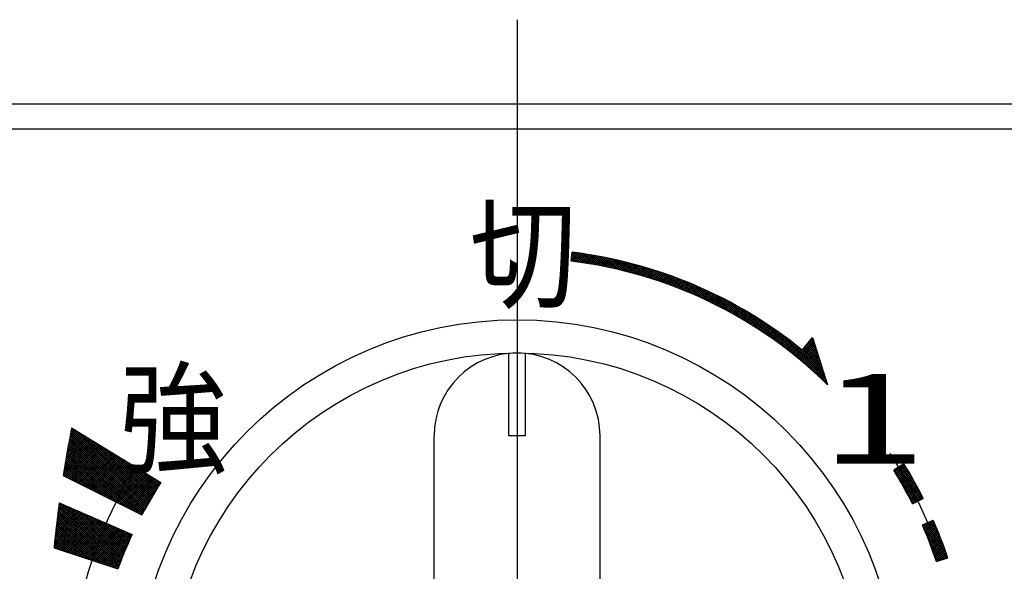
# Model space of a CAD drawing. Extents: x 3483 to 3878, y 1563 to 1835.
# Drawn here: x 3551 to 3563, y 1582 to 1588 of the extents above; entities that cross this region are included whole.
import ezdxf

# ---------------------------------------------------------------- set-up
doc = ezdxf.new("R2010")
doc.units = 0
doc.header["$LTSCALE"] = 6.583333
doc.header["$MEASUREMENT"] = 0
doc.linetypes.add('CENTER', pattern=[2, 1.25, -0.25, 0.25, -0.25])
doc.layers.add('001', color=7, linetype='CONTINUOUS')
doc.styles.get("Standard").update_dxf_attribs({"font": 'TXT', "bigfont": 'BIGFONT'})

msp = doc.modelspace()

# ---------------------------------------------------------------- linework, layer by layer
at = {"layer": '001', "color": 0, "linetype": 'CENTER'}
msp.add_line((3557.137128, 1588.239632), (3557.137128, 1571.463257), dxfattribs=at)
msp.add_line((3557.137128, 1588.239632), (3557.137128, 1571.463257), dxfattribs=at)
msp.add_line((3557.137128, 1588.239632), (3557.137128, 1571.463257), dxfattribs=at)
at = {"layer": '001', "color": 0}
for p, q in [((3543.837128, 1587.224661), (3587.237128, 1587.224661)), ((3543.837128, 1586.924661), (3587.237128, 1586.924661)), ((3557.788641, 1585.330813), (3557.801803, 1585.438008)), ((3557.788641, 1585.330813), (3557.801803, 1585.438008)), ((3557.791313, 1585.352574), (3557.868183, 1585.429444)), ((3557.791313, 1585.352574), (3557.868183, 1585.429444)), ((3557.794309, 1585.330114), (3557.890564, 1585.426369)), ((3557.794309, 1585.330114), (3557.890564, 1585.426369)), ((3557.794876, 1585.381593), (3557.845718, 1585.432435)), ((3557.794876, 1585.381593), (3557.845718, 1585.432435)), ((3557.890582, 1585.3173), (3557.798311, 1585.409571)), ((3557.890582, 1585.3173), (3557.798311, 1585.409571)), ((3557.798439, 1585.410612), (3557.823169, 1585.435342)), ((3557.798439, 1585.410612), (3557.823169, 1585.435342)), ((3557.920363, 1585.312975), (3557.801095, 1585.432243)), ((3557.920363, 1585.312975), (3557.801095, 1585.432243)), ((3557.816915, 1585.327265), (3557.912863, 1585.423212)), ((3557.816915, 1585.327265), (3557.912863, 1585.423212)), ((3557.950347, 1585.308447), (3557.823493, 1585.435301)), ((3557.950347, 1585.308447), (3557.823493, 1585.435301)), ((3557.839435, 1585.324329), (3557.935079, 1585.419973)), ((3557.839435, 1585.324329), (3557.935079, 1585.419973)), ((3557.980538, 1585.303712), (3557.852739, 1585.43151)), ((3557.980538, 1585.303712), (3557.852739, 1585.43151)), ((3557.86187, 1585.321308), (3557.957215, 1585.416653)), ((3557.86187, 1585.321308), (3557.957215, 1585.416653)), ((3558.010941, 1585.298765), (3557.882172, 1585.427533)), ((3558.010941, 1585.298765), (3557.882172, 1585.427533)), ((3557.88422, 1585.318202), (3557.97927, 1585.413252)), ((3557.88422, 1585.318202), (3557.97927, 1585.413252)), ((3557.906485, 1585.315011), (3558.001246, 1585.409772)), ((3557.906485, 1585.315011), (3558.001246, 1585.409772)), ((3558.041561, 1585.2936), (3557.911796, 1585.423365)), ((3558.041561, 1585.2936), (3557.911796, 1585.423365)), ((3557.928668, 1585.311738), (3558.023142, 1585.406213)), ((3557.928668, 1585.311738), (3558.023142, 1585.406213)), ((3558.072404, 1585.288213), (3557.941615, 1585.419003)), ((3558.072404, 1585.288213), (3557.941615, 1585.419003)), ((3557.950768, 1585.308382), (3558.04496, 1585.402575)), ((3557.950768, 1585.308382), (3558.04496, 1585.402575)), ((3558.103476, 1585.282597), (3557.971633, 1585.41444)), ((3558.103476, 1585.282597), (3557.971633, 1585.41444)), ((3558.134782, 1585.276747), (3558.001855, 1585.409674)), ((3558.134782, 1585.276747), (3558.001855, 1585.409674)), ((3558.166328, 1585.270656), (3558.032285, 1585.404699)), ((3558.166328, 1585.270656), (3558.032285, 1585.404699)), ((3557.80241, 1585.329104), (3557.78996, 1585.341554)), ((3557.80241, 1585.329104), (3557.78996, 1585.341554)), ((3557.83161, 1585.32536), (3557.792744, 1585.364227)), ((3557.83161, 1585.32536), (3557.792744, 1585.364227)), ((3557.860999, 1585.321427), (3557.795528, 1585.386899)), ((3557.860999, 1585.321427), (3557.795528, 1585.386899)), ((3557.972786, 1585.304945), (3558.066701, 1585.39886)), ((3557.972786, 1585.304945), (3558.066701, 1585.39886)), ((3557.994723, 1585.301426), (3558.088365, 1585.395068)), ((3557.994723, 1585.301426), (3558.088365, 1585.395068)), ((3558.01658, 1585.297827), (3558.109952, 1585.391199)), ((3558.01658, 1585.297827), (3558.109952, 1585.391199)), ((3558.038358, 1585.294149), (3558.131464, 1585.387255)), ((3558.038358, 1585.294149), (3558.131464, 1585.387255)), ((3558.060057, 1585.290392), (3558.152901, 1585.383236)), ((3558.060057, 1585.290392), (3558.152901, 1585.383236)), ((3558.198122, 1585.264318), (3558.06293, 1585.399511)), ((3558.198122, 1585.264318), (3558.06293, 1585.399511)), ((3558.081677, 1585.286557), (3558.174263, 1585.379142)), ((3558.081677, 1585.286557), (3558.174263, 1585.379142)), ((3558.230169, 1585.257727), (3558.093793, 1585.394103)), ((3558.230169, 1585.257727), (3558.093793, 1585.394103)), ((3558.10322, 1585.282644), (3558.195551, 1585.374975)), ((3558.10322, 1585.282644), (3558.195551, 1585.374975)), ((3558.124687, 1585.278654), (3558.216766, 1585.370734)), ((3558.124687, 1585.278654), (3558.216766, 1585.370734)), ((3558.262478, 1585.250874), (3558.124881, 1585.388472)), ((3558.262478, 1585.250874), (3558.124881, 1585.388472)), ((3558.146077, 1585.274589), (3558.237909, 1585.366421)), ((3558.146077, 1585.274589), (3558.237909, 1585.366421)), ((3558.295055, 1585.243753), (3558.156198, 1585.38261)), ((3558.295055, 1585.243753), (3558.156198, 1585.38261)), ((3558.167391, 1585.270448), (3558.25898, 1585.362036)), ((3558.167391, 1585.270448), (3558.25898, 1585.362036)), ((3558.327908, 1585.236356), (3558.187752, 1585.376512)), ((3558.327908, 1585.236356), (3558.187752, 1585.376512)), ((3558.188631, 1585.266231), (3558.279978, 1585.357579)), ((3558.188631, 1585.266231), (3558.279978, 1585.357579)), ((3558.209797, 1585.261941), (3558.300906, 1585.353051)), ((3558.209797, 1585.261941), (3558.300906, 1585.353051)), ((3558.361047, 1585.228673), (3558.219548, 1585.370172)), ((3558.361047, 1585.228673), (3558.219548, 1585.370172)), ((3558.230888, 1585.257577), (3558.321764, 1585.348453)), ((3558.230888, 1585.257577), (3558.321764, 1585.348453)), ((3558.394479, 1585.220697), (3558.251593, 1585.363583)), ((3558.394479, 1585.220697), (3558.251593, 1585.363583)), ((3558.251907, 1585.253139), (3558.342552, 1585.343784)), ((3558.251907, 1585.253139), (3558.342552, 1585.343784)), ((3558.272853, 1585.24863), (3558.36327, 1585.339047)), ((3558.272853, 1585.24863), (3558.36327, 1585.339047)), ((3558.428214, 1585.212417), (3558.283893, 1585.356738)), ((3558.428214, 1585.212417), (3558.283893, 1585.356738)), ((3558.293727, 1585.244048), (3558.383919, 1585.33424)), ((3558.293727, 1585.244048), (3558.383919, 1585.33424)), ((3558.314529, 1585.239394), (3558.4045, 1585.329365)), ((3558.314529, 1585.239394), (3558.4045, 1585.329365)), ((3558.462262, 1585.203825), (3558.316456, 1585.349631)), ((3558.462262, 1585.203825), (3558.316456, 1585.349631)), ((3558.335261, 1585.23467), (3558.425013, 1585.324422)), ((3558.335261, 1585.23467), (3558.425013, 1585.324422)), ((3558.496634, 1585.194909), (3558.34929, 1585.342253)), ((3558.496634, 1585.194909), (3558.34929, 1585.342253)), ((3558.355922, 1585.229876), (3558.445459, 1585.319412)), ((3558.355922, 1585.229876), (3558.445459, 1585.319412)), ((3558.376514, 1585.225011), (3558.465837, 1585.314335)), ((3558.376514, 1585.225011), (3558.465837, 1585.314335)), ((3558.531341, 1585.185658), (3558.382403, 1585.334596)), ((3558.531341, 1585.185658), (3558.382403, 1585.334596)), ((3558.397036, 1585.220077), (3558.486149, 1585.309191)), ((3558.397036, 1585.220077), (3558.486149, 1585.309191)), ((3558.566394, 1585.17606), (3558.415803, 1585.326652)), ((3558.566394, 1585.17606), (3558.415803, 1585.326652)), ((3558.417489, 1585.215075), (3558.506396, 1585.303982)), ((3558.417489, 1585.215075), (3558.506396, 1585.303982)), ((3558.437874, 1585.210004), (3558.526576, 1585.298706)), ((3558.437874, 1585.210004), (3558.526576, 1585.298706)), ((3558.601807, 1585.166104), (3558.449498, 1585.318412)), ((3558.601807, 1585.166104), (3558.449498, 1585.318412)), ((3558.458191, 1585.204865), (3558.546691, 1585.293366)), ((3558.458191, 1585.204865), (3558.546691, 1585.293366)), ((3558.47844, 1585.199659), (3558.566742, 1585.287961)), ((3558.47844, 1585.199659), (3558.566742, 1585.287961)), ((3558.637592, 1585.155775), (3558.483499, 1585.309867)), ((3558.637592, 1585.155775), (3558.483499, 1585.309867)), ((3558.673764, 1585.145058), (3558.517816, 1585.301006)), ((3558.673764, 1585.145058), (3558.517816, 1585.301006)), ((3558.710339, 1585.133939), (3558.552459, 1585.291819)), ((3558.710339, 1585.133939), (3558.552459, 1585.291819)), ((3558.498623, 1585.194385), (3558.586728, 1585.282491)), ((3558.498623, 1585.194385), (3558.586728, 1585.282491)), ((3558.518739, 1585.189046), (3558.606651, 1585.276958)), ((3558.518739, 1585.189046), (3558.606651, 1585.276958)), ((3558.538789, 1585.18364), (3558.62651, 1585.271361)), ((3558.538789, 1585.18364), (3558.62651, 1585.271361)), ((3558.558774, 1585.178169), (3558.646306, 1585.265701)), ((3558.558774, 1585.178169), (3558.646306, 1585.265701)), ((3558.578693, 1585.172632), (3558.666039, 1585.259978)), ((3558.578693, 1585.172632), (3558.666039, 1585.259978)), ((3558.747332, 1585.122402), (3558.587439, 1585.282295)), ((3558.747332, 1585.122402), (3558.587439, 1585.282295)), ((3558.598548, 1585.167031), (3558.68571, 1585.254194)), ((3558.598548, 1585.167031), (3558.68571, 1585.254194)), ((3558.618338, 1585.161366), (3558.705319, 1585.248347)), ((3558.618338, 1585.161366), (3558.705319, 1585.248347)), ((3558.784763, 1585.110427), (3558.622768, 1585.272422)), ((3558.784763, 1585.110427), (3558.622768, 1585.272422)), ((3558.638065, 1585.155636), (3558.724867, 1585.242439)), ((3558.638065, 1585.155636), (3558.724867, 1585.242439)), ((3558.657728, 1585.149843), (3558.744353, 1585.236469)), ((3558.657728, 1585.149843), (3558.744353, 1585.236469)), ((3558.822649, 1585.097997), (3558.65846, 1585.262186)), ((3558.822649, 1585.097997), (3558.65846, 1585.262186)), ((3558.677328, 1585.143987), (3558.763779, 1585.230439)), ((3558.677328, 1585.143987), (3558.763779, 1585.230439)), ((3558.861011, 1585.08509), (3558.694527, 1585.251575)), ((3558.861011, 1585.08509), (3558.694527, 1585.251575)), ((3558.696865, 1585.138069), (3558.783144, 1585.224348)), ((3558.696865, 1585.138069), (3558.783144, 1585.224348)), ((3558.71634, 1585.132088), (3558.802449, 1585.218198)), ((3558.71634, 1585.132088), (3558.802449, 1585.218198)), ((3558.899872, 1585.071685), (3558.730984, 1585.240573)), ((3558.899872, 1585.071685), (3558.730984, 1585.240573)), ((3558.735752, 1585.126045), (3558.821695, 1585.211987)), ((3558.735752, 1585.126045), (3558.821695, 1585.211987)), ((3558.755104, 1585.11994), (3558.840881, 1585.205717)), ((3558.755104, 1585.11994), (3558.840881, 1585.205717)), ((3558.939257, 1585.057756), (3558.767847, 1585.229166)), ((3558.939257, 1585.057756), (3558.767847, 1585.229166)), ((3558.774394, 1585.113775), (3558.860008, 1585.199388)), ((3558.774394, 1585.113775), (3558.860008, 1585.199388)), ((3558.793623, 1585.107548), (3558.879076, 1585.193001)), ((3558.793623, 1585.107548), (3558.879076, 1585.193001)), ((3558.97919, 1585.043279), (3558.805132, 1585.217337)), ((3558.97919, 1585.043279), (3558.805132, 1585.217337)), ((3558.812792, 1585.101261), (3558.898086, 1585.186555)), ((3558.812792, 1585.101261), (3558.898086, 1585.186555)), ((3558.831901, 1585.094914), (3558.917037, 1585.180051)), ((3558.831901, 1585.094914), (3558.917037, 1585.180051)), ((3559.019702, 1585.028223), (3558.842858, 1585.205067)), ((3559.019702, 1585.028223), (3558.842858, 1585.205067)), ((3558.850949, 1585.088507), (3558.935931, 1585.173489)), ((3558.850949, 1585.088507), (3558.935931, 1585.173489)), ((3558.869939, 1585.08204), (3558.954768, 1585.166869)), ((3558.869939, 1585.08204), (3558.954768, 1585.166869)), ((3559.060823, 1585.012558), (3558.881044, 1585.192337)), ((3559.060823, 1585.012558), (3558.881044, 1585.192337)), ((3559.102588, 1584.996249), (3558.919709, 1585.179127)), ((3559.102588, 1584.996249), (3558.919709, 1585.179127)), ((3559.145035, 1584.979258), (3558.958878, 1585.165414)), ((3559.145035, 1584.979258), (3558.958878, 1585.165414)), ((3558.888869, 1585.075515), (3558.973547, 1585.160193)), ((3558.888869, 1585.075515), (3558.973547, 1585.160193)), ((3558.90774, 1585.06893), (3558.992269, 1585.153459)), ((3558.90774, 1585.06893), (3558.992269, 1585.153459)), ((3558.926553, 1585.062287), (3559.010935, 1585.146669)), ((3558.926553, 1585.062287), (3559.010935, 1585.146669)), ((3558.945308, 1585.055586), (3559.029544, 1585.139823)), ((3558.945308, 1585.055586), (3559.029544, 1585.139823)), ((3558.964004, 1585.048827), (3559.048098, 1585.13292)), ((3558.964004, 1585.048827), (3559.048098, 1585.13292)), ((3558.982643, 1585.04201), (3559.066596, 1585.125962)), ((3558.982643, 1585.04201), (3559.066596, 1585.125962)), ((3559.188206, 1584.961542), (3558.998574, 1585.151174)), ((3559.188206, 1584.961542), (3558.998574, 1585.151174)), ((3559.001225, 1585.035136), (3559.085038, 1585.118949)), ((3559.001225, 1585.035136), (3559.085038, 1585.118949)), ((3559.01975, 1585.028205), (3559.103425, 1585.11188)), ((3559.01975, 1585.028205), (3559.103425, 1585.11188)), ((3559.038218, 1585.021217), (3559.121757, 1585.104756)), ((3559.038218, 1585.021217), (3559.121757, 1585.104756)), ((3559.232148, 1584.943056), (3559.038824, 1585.13638)), ((3559.232148, 1584.943056), (3559.038824, 1585.13638)), ((3559.05663, 1585.014173), (3559.140035, 1585.097578)), ((3559.05663, 1585.014173), (3559.140035, 1585.097578)), ((3559.074985, 1585.007073), (3559.158258, 1585.090345)), ((3559.074985, 1585.007073), (3559.158258, 1585.090345)), ((3559.276914, 1584.923746), (3559.079657, 1585.121003)), ((3559.276914, 1584.923746), (3559.079657, 1585.121003)), ((3559.093285, 1584.999917), (3559.176427, 1585.083058)), ((3559.093285, 1584.999917), (3559.176427, 1585.083058)), ((3559.111529, 1584.992705), (3559.194542, 1585.075717)), ((3559.111529, 1584.992705), (3559.194542, 1585.075717)), ((3559.322562, 1584.903554), (3559.121105, 1585.105011)), ((3559.322562, 1584.903554), (3559.121105, 1585.105011)), ((3559.129718, 1584.985438), (3559.212603, 1585.068323)), ((3559.129718, 1584.985438), (3559.212603, 1585.068323)), ((3559.147851, 1584.978115), (3559.230611, 1585.060875)), ((3559.147851, 1584.978115), (3559.230611, 1585.060875)), ((3559.369158, 1584.882413), (3559.163203, 1585.088369)), ((3559.369158, 1584.882413), (3559.163203, 1585.088369)), ((3559.16593, 1584.970738), (3559.248565, 1585.053374)), ((3559.16593, 1584.970738), (3559.248565, 1585.053374)), ((3559.416778, 1584.860249), (3559.205988, 1585.07104)), ((3559.416778, 1584.860249), (3559.205988, 1585.07104)), ((3559.465509, 1584.836974), (3559.249504, 1585.052979)), ((3559.465509, 1584.836974), (3559.249504, 1585.052979)), ((3559.183954, 1584.963307), (3559.266467, 1585.045819)), ((3559.183954, 1584.963307), (3559.266467, 1585.045819)), ((3559.201924, 1584.955821), (3559.284316, 1585.038213)), ((3559.201924, 1584.955821), (3559.284316, 1585.038213)), ((3559.21984, 1584.94828), (3559.302113, 1585.030553)), ((3559.21984, 1584.94828), (3559.302113, 1585.030553)), ((3559.237702, 1584.940687), (3559.319857, 1585.022842)), ((3559.237702, 1584.940687), (3559.319857, 1585.022842)), ((3559.25551, 1584.933039), (3559.337549, 1585.015078)), ((3559.25551, 1584.933039), (3559.337549, 1585.015078)), ((3559.273265, 1584.925338), (3559.35519, 1585.007263)), ((3559.273265, 1584.925338), (3559.35519, 1585.007263)), ((3559.290967, 1584.917584), (3559.372778, 1584.999396)), ((3559.290967, 1584.917584), (3559.372778, 1584.999396)), ((3559.515449, 1584.81249), (3559.293798, 1585.034141)), ((3559.515449, 1584.81249), (3559.293798, 1585.034141)), ((3559.308616, 1584.909777), (3559.390316, 1584.991477)), ((3559.308616, 1584.909777), (3559.390316, 1584.991477)), ((3559.326212, 1584.901917), (3559.407802, 1584.983507)), ((3559.326212, 1584.901917), (3559.407802, 1584.983507)), ((3559.566715, 1584.78668), (3559.338923, 1585.014472)), ((3559.566715, 1584.78668), (3559.338923, 1585.014472)), ((3559.343756, 1584.894005), (3559.425237, 1584.975487)), ((3559.343756, 1584.894005), (3559.425237, 1584.975487)), ((3559.361247, 1584.886041), (3559.442621, 1584.967415)), ((3559.361247, 1584.886041), (3559.442621, 1584.967415)), ((3559.378686, 1584.878024), (3559.459955, 1584.959293)), ((3559.378686, 1584.878024), (3559.459955, 1584.959293)), ((3559.619443, 1584.759408), (3559.384937, 1584.993914)), ((3559.619443, 1584.759408), (3559.384937, 1584.993914)), ((3559.396074, 1584.869956), (3559.477238, 1584.95112)), ((3559.396074, 1584.869956), (3559.477238, 1584.95112)), ((3559.41341, 1584.861836), (3559.494471, 1584.942897)), ((3559.41341, 1584.861836), (3559.494471, 1584.942897)), ((3559.430694, 1584.853664), (3559.511654, 1584.934625)), ((3559.430694, 1584.853664), (3559.511654, 1584.934625)), ((3559.673793, 1584.730513), (3559.431909, 1584.972398)), ((3559.673793, 1584.730513), (3559.431909, 1584.972398)), ((3559.729962, 1584.6998), (3559.479914, 1584.949848)), ((3559.729962, 1584.6998), (3559.479914, 1584.949848)), ((3559.447927, 1584.845442), (3559.528787, 1584.926302)), ((3559.447927, 1584.845442), (3559.528787, 1584.926302)), ((3559.465109, 1584.837168), (3559.545871, 1584.917929)), ((3559.465109, 1584.837168), (3559.545871, 1584.917929)), ((3559.48224, 1584.828843), (3559.562905, 1584.909507)), ((3559.48224, 1584.828843), (3559.562905, 1584.909507)), ((3559.499321, 1584.820468), (3559.579889, 1584.901036)), ((3559.499321, 1584.820468), (3559.579889, 1584.901036)), ((3559.516351, 1584.812042), (3559.596825, 1584.892516)), ((3559.516351, 1584.812042), (3559.596825, 1584.892516)), ((3559.788187, 1584.667032), (3559.52904, 1584.926179)), ((3559.788187, 1584.667032), (3559.52904, 1584.926179)), ((3559.53333, 1584.803566), (3559.613711, 1584.883946)), ((3559.53333, 1584.803566), (3559.613711, 1584.883946)), ((3559.55026, 1584.79504), (3559.630549, 1584.875328)), ((3559.55026, 1584.79504), (3559.630549, 1584.875328)), ((3559.56714, 1584.786463), (3559.647338, 1584.866661)), ((3559.56714, 1584.786463), (3559.647338, 1584.866661)), ((3559.848764, 1584.631911), (3559.579386, 1584.901288)), ((3559.848764, 1584.631911), (3559.579386, 1584.901288)), ((3559.583969, 1584.777837), (3559.664078, 1584.857946)), ((3559.583969, 1584.777837), (3559.664078, 1584.857946)), ((3559.60075, 1584.769162), (3559.68077, 1584.849182)), ((3559.60075, 1584.769162), (3559.68077, 1584.849182)), ((3559.61748, 1584.760436), (3559.697414, 1584.84037)), ((3559.61748, 1584.760436), (3559.697414, 1584.84037)), ((3559.912068, 1584.594062), (3559.63107, 1584.87506)), ((3559.912068, 1584.594062), (3559.63107, 1584.87506)), ((3559.634162, 1584.751662), (3559.71401, 1584.83151)), ((3559.634162, 1584.751662), (3559.71401, 1584.83151)), ((3559.650794, 1584.742839), (3559.730558, 1584.822602)), ((3559.650794, 1584.742839), (3559.730558, 1584.822602)), ((3559.667378, 1584.733966), (3559.747058, 1584.813647)), ((3559.667378, 1584.733966), (3559.747058, 1584.813647)), ((3559.978592, 1584.552994), (3559.684229, 1584.847356)), ((3559.978592, 1584.552994), (3559.684229, 1584.847356)), ((3560.048995, 1584.508047), (3559.739027, 1584.818014)), ((3560.048995, 1584.508047), (3559.739027, 1584.818014)), ((3559.683912, 1584.725045), (3559.763511, 1584.804643)), ((3559.683912, 1584.725045), (3559.763511, 1584.804643)), ((3559.700398, 1584.716075), (3559.779916, 1584.795593)), ((3559.700398, 1584.716075), (3559.779916, 1584.795593)), ((3559.716835, 1584.707056), (3559.796274, 1584.786495)), ((3559.716835, 1584.707056), (3559.796274, 1584.786495)), ((3559.733224, 1584.69799), (3559.812584, 1584.77735)), ((3559.733224, 1584.69799), (3559.812584, 1584.77735)), ((3559.749565, 1584.688875), (3559.828848, 1584.768158)), ((3559.749565, 1584.688875), (3559.828848, 1584.768158)), ((3559.765858, 1584.679712), (3559.845065, 1584.758919)), ((3559.765858, 1584.679712), (3559.845065, 1584.758919)), ((3559.782103, 1584.670501), (3559.861235, 1584.749633)), ((3559.782103, 1584.670501), (3559.861235, 1584.749633)), ((3560.124206, 1584.458292), (3559.79566, 1584.786837)), ((3560.124206, 1584.458292), (3559.79566, 1584.786837)), ((3559.7983, 1584.661242), (3559.877358, 1584.7403)), ((3559.7983, 1584.661242), (3559.877358, 1584.7403)), ((3559.814449, 1584.651935), (3559.893435, 1584.730921)), ((3559.814449, 1584.651935), (3559.893435, 1584.730921)), ((3559.830551, 1584.642581), (3559.909466, 1584.721496)), ((3559.830551, 1584.642581), (3559.909466, 1584.721496)), ((3559.846606, 1584.63318), (3559.92545, 1584.712024)), ((3559.846606, 1584.63318), (3559.92545, 1584.712024)), ((3560.205598, 1584.402355), (3559.854369, 1584.753585)), ((3560.205598, 1584.402355), (3559.854369, 1584.753585)), ((3559.862613, 1584.623731), (3559.941388, 1584.702507)), ((3559.862613, 1584.623731), (3559.941388, 1584.702507)), ((3559.878573, 1584.614236), (3559.95728, 1584.692943)), ((3559.878573, 1584.614236), (3559.95728, 1584.692943)), ((3560.295374, 1584.338036), (3559.915451, 1584.717958)), ((3560.295374, 1584.338036), (3559.915451, 1584.717958)), ((3559.894486, 1584.604693), (3559.973127, 1584.683333)), ((3559.894486, 1584.604693), (3559.973127, 1584.683333)), ((3559.910352, 1584.595103), (3559.988927, 1584.673678)), ((3559.910352, 1584.595103), (3559.988927, 1584.673678)), ((3559.926172, 1584.585467), (3560.004682, 1584.663977)), ((3559.926172, 1584.585467), (3560.004682, 1584.663977)), ((3559.941945, 1584.575784), (3560.020391, 1584.65423)), ((3559.941945, 1584.575784), (3560.020391, 1584.65423)), ((3559.957671, 1584.566054), (3560.036055, 1584.644438)), ((3559.957671, 1584.566054), (3560.036055, 1584.644438)), ((3559.973351, 1584.556278), (3560.051673, 1584.634601)), ((3559.973351, 1584.556278), (3560.051673, 1584.634601)), ((3560.397485, 1584.26138), (3559.979288, 1584.679577)), ((3560.397485, 1584.26138), (3559.979288, 1584.679577)), ((3559.988984, 1584.546456), (3560.067246, 1584.624718)), ((3559.988984, 1584.546456), (3560.067246, 1584.624718)), ((3560.004572, 1584.536588), (3560.082774, 1584.61479)), ((3560.004572, 1584.536588), (3560.082774, 1584.61479)), ((3560.020113, 1584.526673), (3560.098257, 1584.604817)), ((3560.020113, 1584.526673), (3560.098257, 1584.604817)), ((3560.035608, 1584.516713), (3560.113695, 1584.594799)), ((3560.035608, 1584.516713), (3560.113695, 1584.594799)), ((3560.520589, 1584.163732), (3560.046375, 1584.637946)), ((3560.520589, 1584.163732), (3560.046375, 1584.637946)), ((3560.051058, 1584.506706), (3560.129088, 1584.584737)), ((3560.051058, 1584.506706), (3560.129088, 1584.584737)), ((3560.066462, 1584.496654), (3560.144437, 1584.574629)), ((3560.066462, 1584.496654), (3560.144437, 1584.574629)), ((3560.694724, 1584.015053), (3560.117379, 1584.592398)), ((3560.694724, 1584.015053), (3560.117379, 1584.592398)), ((3560.08182, 1584.486556), (3560.159741, 1584.564477)), ((3560.08182, 1584.486556), (3560.159741, 1584.564477)), ((3560.097132, 1584.476413), (3560.175, 1584.55428)), ((3560.097132, 1584.476413), (3560.175, 1584.55428)), ((3560.112399, 1584.466224), (3560.190214, 1584.544039)), ((3560.112399, 1584.466224), (3560.190214, 1584.544039)), ((3560.12762, 1584.455989), (3560.205385, 1584.533754)), ((3560.12762, 1584.455989), (3560.205385, 1584.533754)), ((3560.142797, 1584.44571), (3560.220511, 1584.523424)), ((3560.142797, 1584.44571), (3560.220511, 1584.523424)), ((3560.157928, 1584.435385), (3560.235592, 1584.51305)), ((3560.157928, 1584.435385), (3560.235592, 1584.51305)), ((3560.173014, 1584.425015), (3560.25063, 1584.502632)), ((3560.173014, 1584.425015), (3560.25063, 1584.502632)), ((3560.188054, 1584.4146), (3560.265624, 1584.492169)), ((3560.188054, 1584.4146), (3560.265624, 1584.492169)), ((3560.873138, 1583.862095), (3560.193236, 1584.541996)), ((3560.873138, 1583.862095), (3560.193236, 1584.541996)), ((3560.20305, 1584.40414), (3560.280573, 1584.481663)), ((3560.20305, 1584.40414), (3560.280573, 1584.481663)), ((3560.218001, 1584.393635), (3560.295479, 1584.471113)), ((3560.218001, 1584.393635), (3560.295479, 1584.471113)), ((3560.232908, 1584.383086), (3560.310341, 1584.460519)), ((3560.232908, 1584.383086), (3560.310341, 1584.460519)), ((3560.861211, 1583.899477), (3560.275337, 1584.485352)), ((3560.861211, 1583.899477), (3560.275337, 1584.485352)), ((3560.247769, 1584.372491), (3560.325159, 1584.449881)), ((3560.247769, 1584.372491), (3560.325159, 1584.449881)), ((3560.262586, 1584.361852), (3560.339933, 1584.4392)), ((3560.262586, 1584.361852), (3560.339933, 1584.4392)), ((3560.277358, 1584.351169), (3560.354664, 1584.428475)), ((3560.277358, 1584.351169), (3560.354664, 1584.428475)), ((3560.292086, 1584.340441), (3560.369352, 1584.417706)), ((3560.292086, 1584.340441), (3560.369352, 1584.417706)), ((3560.30677, 1584.329668), (3560.383995, 1584.406894)), ((3560.30677, 1584.329668), (3560.383995, 1584.406894)), ((3560.321409, 1584.318852), (3560.398596, 1584.396039)), ((3560.321409, 1584.318852), (3560.398596, 1584.396039)), ((3560.336003, 1584.307991), (3560.413153, 1584.38514)), ((3560.336003, 1584.307991), (3560.413153, 1584.38514)), ((3560.350554, 1584.297085), (3560.427667, 1584.374198)), ((3560.350554, 1584.297085), (3560.427667, 1584.374198)), ((3560.36506, 1584.286136), (3560.442137, 1584.363213)), ((3560.36506, 1584.286136), (3560.442137, 1584.363213)), ((3560.849285, 1583.936859), (3560.365902, 1584.420242)), ((3560.849285, 1583.936859), (3560.365902, 1584.420242)), ((3560.379523, 1584.275142), (3560.456565, 1584.352184)), ((3560.379523, 1584.275142), (3560.456565, 1584.352184)), ((3560.393941, 1584.264105), (3560.470949, 1584.341113)), ((3560.393941, 1584.264105), (3560.470949, 1584.341113)), ((3560.837358, 1583.974242), (3560.468926, 1584.342674)), ((3560.837358, 1583.974242), (3560.468926, 1584.342674)), ((3560.50771, 1584.174227), (3560.709254, 1584.375771)), ((3560.50771, 1584.174227), (3560.709254, 1584.375771)), ((3560.521734, 1584.162795), (3560.715411, 1584.356472)), ((3560.521734, 1584.162795), (3560.715411, 1584.356472)), ((3560.535715, 1584.151321), (3560.721568, 1584.337174)), ((3560.535715, 1584.151321), (3560.721568, 1584.337174)), ((3560.57347, 1584.25995), (3560.698621, 1584.409099)), ((3560.57347, 1584.25995), (3560.698621, 1584.409099)), ((3560.602117, 1584.29409), (3560.703097, 1584.39507)), ((3560.602117, 1584.29409), (3560.703097, 1584.39507)), ((3560.753873, 1584.235918), (3560.644815, 1584.344976)), ((3560.753873, 1584.235918), (3560.644815, 1584.344976)), ((3560.741946, 1584.273301), (3560.65643, 1584.358817)), ((3560.741946, 1584.273301), (3560.65643, 1584.358817)), ((3560.73002, 1584.310683), (3560.668044, 1584.372659)), ((3560.73002, 1584.310683), (3560.668044, 1584.372659)), ((3560.718093, 1584.348065), (3560.679658, 1584.3865)), ((3560.718093, 1584.348065), (3560.679658, 1584.3865)), ((3560.706167, 1584.385448), (3560.691273, 1584.400342)), ((3560.706167, 1584.385448), (3560.691273, 1584.400342)), ((3560.698621, 1584.409099), (3560.879432, 1583.842367)), ((3560.698621, 1584.409099), (3560.879432, 1583.842367)), ((3557.037128, 1583.224661), (3557.037128, 1584.219649)), ((3557.237128, 1583.224661), (3557.237128, 1584.219649)), ((3560.408315, 1584.253023), (3560.48529, 1584.329998)), ((3560.408315, 1584.253023), (3560.48529, 1584.329998)), ((3560.422646, 1584.241898), (3560.499588, 1584.31884)), ((3560.422646, 1584.241898), (3560.499588, 1584.31884)), ((3560.436932, 1584.230729), (3560.513844, 1584.30764)), ((3560.436932, 1584.230729), (3560.513844, 1584.30764)), ((3560.451175, 1584.219516), (3560.528056, 1584.296396)), ((3560.451175, 1584.219516), (3560.528056, 1584.296396)), ((3560.465374, 1584.208259), (3560.542226, 1584.28511)), ((3560.465374, 1584.208259), (3560.542226, 1584.28511)), ((3560.47953, 1584.196959), (3560.556352, 1584.273781)), ((3560.47953, 1584.196959), (3560.556352, 1584.273781)), ((3560.493641, 1584.185614), (3560.570436, 1584.262409)), ((3560.493641, 1584.185614), (3560.570436, 1584.262409)), ((3560.549653, 1584.139803), (3560.727725, 1584.317875)), ((3560.549653, 1584.139803), (3560.727725, 1584.317875)), ((3560.563547, 1584.128241), (3560.733882, 1584.298576)), ((3560.563547, 1584.128241), (3560.733882, 1584.298576)), ((3560.825432, 1584.011624), (3560.575129, 1584.261927)), ((3560.825432, 1584.011624), (3560.575129, 1584.261927)), ((3560.577398, 1584.116636), (3560.740039, 1584.279277)), ((3560.577398, 1584.116636), (3560.740039, 1584.279277)), ((3560.813505, 1584.049007), (3560.586743, 1584.275768)), ((3560.813505, 1584.049007), (3560.586743, 1584.275768)), ((3560.591205, 1584.104988), (3560.746197, 1584.259979)), ((3560.591205, 1584.104988), (3560.746197, 1584.259979)), ((3560.801579, 1584.086389), (3560.598358, 1584.28961)), ((3560.801579, 1584.086389), (3560.598358, 1584.28961)), ((3560.60497, 1584.093296), (3560.752354, 1584.24068)), ((3560.60497, 1584.093296), (3560.752354, 1584.24068)), ((3560.789652, 1584.123771), (3560.609972, 1584.303451)), ((3560.789652, 1584.123771), (3560.609972, 1584.303451)), ((3560.618691, 1584.081561), (3560.758511, 1584.221381)), ((3560.618691, 1584.081561), (3560.758511, 1584.221381)), ((3560.777726, 1584.161154), (3560.621587, 1584.317293)), ((3560.777726, 1584.161154), (3560.621587, 1584.317293)), ((3560.765799, 1584.198536), (3560.633201, 1584.331134)), ((3560.765799, 1584.198536), (3560.633201, 1584.331134)), ((3560.632368, 1584.069783), (3560.764668, 1584.202082)), ((3560.632368, 1584.069783), (3560.764668, 1584.202082)), ((3560.646003, 1584.057962), (3560.770825, 1584.182784)), ((3560.646003, 1584.057962), (3560.770825, 1584.182784)), ((3560.659594, 1584.046097), (3560.776982, 1584.163485)), ((3560.659594, 1584.046097), (3560.776982, 1584.163485)), ((3560.673142, 1584.034189), (3560.783139, 1584.144186)), ((3560.673142, 1584.034189), (3560.783139, 1584.144186)), ((3560.686648, 1584.022239), (3560.789296, 1584.124887)), ((3560.686648, 1584.022239), (3560.789296, 1584.124887)), ((3560.70011, 1584.010245), (3560.795453, 1584.105589)), ((3560.70011, 1584.010245), (3560.795453, 1584.105589)), ((3560.713528, 1583.998208), (3560.80161, 1584.08629)), ((3560.713528, 1583.998208), (3560.80161, 1584.08629)), ((3560.726904, 1583.986128), (3560.807768, 1584.066991)), ((3560.726904, 1583.986128), (3560.807768, 1584.066991)), ((3560.740237, 1583.974005), (3560.813925, 1584.047692)), ((3560.740237, 1583.974005), (3560.813925, 1584.047692)), ((3560.753527, 1583.961839), (3560.820082, 1584.028394)), ((3560.753527, 1583.961839), (3560.820082, 1584.028394)), ((3560.766774, 1583.94963), (3560.826239, 1584.009095)), ((3560.766774, 1583.94963), (3560.826239, 1584.009095)), ((3560.779978, 1583.937378), (3560.832396, 1583.989796)), ((3560.779978, 1583.937378), (3560.832396, 1583.989796)), ((3560.793139, 1583.925084), (3560.838553, 1583.970497)), ((3560.793139, 1583.925084), (3560.838553, 1583.970497)), ((3560.806257, 1583.912746), (3560.84471, 1583.951199)), ((3560.806257, 1583.912746), (3560.84471, 1583.951199)), ((3560.819333, 1583.900365), (3560.850867, 1583.9319)), ((3560.819333, 1583.900365), (3560.850867, 1583.9319)), ((3560.832365, 1583.887942), (3560.857024, 1583.912601)), ((3560.832365, 1583.887942), (3560.857024, 1583.912601)), ((3560.845354, 1583.875475), (3560.863181, 1583.893302)), ((3560.845354, 1583.875475), (3560.863181, 1583.893302)), ((3560.858301, 1583.862966), (3560.869339, 1583.874004)), ((3560.858301, 1583.862966), (3560.869339, 1583.874004)), ((3560.871205, 1583.850414), (3560.875496, 1583.854705)), ((3560.871205, 1583.850414), (3560.875496, 1583.854705)), ((3551.735357, 1583.145016), (3551.858691, 1583.26835)), ((3551.741209, 1583.176325), (3551.842924, 1583.278039)), ((3551.74715, 1583.207721), (3551.827157, 1583.287728)), ((3551.753181, 1583.239207), (3551.81139, 1583.297417)), ((3551.759301, 1583.270784), (3551.795623, 1583.307106)), ((3552.665439, 1582.364934), (3551.759348, 1583.271025)), ((3552.674522, 1582.381307), (3551.763516, 1583.292313)), ((3551.765513, 1583.302452), (3551.779856, 1583.316795)), ((3552.683653, 1582.397632), (3551.767712, 1583.313573)), ((3551.769602, 1583.323096), (3552.843107, 1582.663409)), ((3552.692831, 1582.41391), (3551.806029, 1583.300712)), ((3551.671741, 1582.77593), (3552.047893, 1583.152082)), ((3551.676593, 1582.806238), (3552.032126, 1583.161771)), ((3551.681524, 1582.836625), (3552.016359, 1583.17146)), ((3551.686536, 1582.867092), (3552.000592, 1583.181149)), ((3551.691627, 1582.89764), (3551.984825, 1583.190838)), ((3551.696801, 1582.928269), (3551.969059, 1583.200527)), ((3551.702056, 1582.95898), (3551.953292, 1583.210216)), ((3551.707394, 1582.989775), (3551.937525, 1583.219905)), ((3551.712816, 1583.020652), (3551.921758, 1583.229594)), ((3551.718323, 1583.051615), (3551.905991, 1583.239283)), ((3551.723915, 1583.082662), (3551.890224, 1583.248972)), ((3551.729592, 1583.113796), (3551.874458, 1583.258661)), ((3552.620744, 1582.282349), (3551.738928, 1583.164166)), ((3552.629587, 1582.298963), (3551.742956, 1583.185594)), ((3552.638478, 1582.315528), (3551.747012, 1583.206994)), ((3552.647417, 1582.332045), (3551.751096, 1583.228366)), ((3552.656404, 1582.348513), (3551.755208, 1583.249709)), ((3552.702056, 1582.43014), (3551.872065, 1583.260131)), ((3552.711329, 1582.446323), (3551.938101, 1583.219551)), ((3552.720649, 1582.462459), (3552.004138, 1583.17897)), ((3556.137128, 1576.824661), (3556.137128, 1583.224661)), ((3557.237128, 1583.224661), (3557.037128, 1583.224661)), ((3558.137128, 1576.824661), (3558.137128, 1583.224661)), ((3551.668888, 1582.747621), (3552.06366, 1583.142393)), ((3551.685882, 1582.739159), (3552.079427, 1583.132704)), ((3551.702875, 1582.730697), (3552.095193, 1583.123015)), ((3552.333873, 1582.416486), (3551.715359, 1583.035)), ((3552.384578, 1582.391237), (3551.719216, 1583.056599)), ((3551.719869, 1582.722235), (3552.11096, 1583.113326)), ((3552.435282, 1582.365988), (3551.723101, 1583.078169)), ((3552.485987, 1582.340739), (3551.727015, 1583.099711)), ((3552.536692, 1582.31549), (3551.730957, 1583.121225)), ((3552.587397, 1582.290242), (3551.734929, 1583.14271)), ((3551.736863, 1582.713773), (3552.126727, 1583.103637)), ((3551.753856, 1582.705311), (3552.142494, 1583.093948)), ((3551.77085, 1582.696848), (3552.158261, 1583.084259)), ((3551.787844, 1582.688386), (3552.174028, 1583.07457)), ((3551.804837, 1582.679924), (3552.189795, 1583.064881)), ((3551.821831, 1582.671462), (3552.205561, 1583.055192)), ((3551.838825, 1582.663), (3552.221328, 1583.045503)), ((3551.855818, 1582.654538), (3552.237095, 1583.035814)), ((3552.730016, 1582.478548), (3552.070174, 1583.13839)), ((3552.73943, 1582.49459), (3552.13621, 1583.09781)), ((3552.748891, 1582.510585), (3552.202246, 1583.057229)), ((3552.080349, 1582.54273), (3551.696512, 1582.926568)), ((3552.131054, 1582.517481), (3551.700223, 1582.948313)), ((3552.181759, 1582.492233), (3551.703963, 1582.970028)), ((3552.232463, 1582.466984), (3551.707733, 1582.991714)), ((3552.283168, 1582.441735), (3551.711532, 1583.013371)), ((3551.872812, 1582.646075), (3552.252862, 1583.026125)), ((3551.889806, 1582.637613), (3552.268629, 1583.016436)), ((3551.906799, 1582.629151), (3552.284396, 1583.006747)), ((3551.923793, 1582.620689), (3552.300162, 1582.997058)), ((3551.940787, 1582.612227), (3552.315929, 1582.987369)), ((3551.95778, 1582.603765), (3552.331696, 1582.97768)), ((3551.974774, 1582.595302), (3552.347463, 1582.967991)), ((3551.991768, 1582.58684), (3552.36323, 1582.958302)), ((3552.008762, 1582.578378), (3552.378997, 1582.948613)), ((3552.025755, 1582.569916), (3552.394764, 1582.938924)), ((3552.042749, 1582.561454), (3552.41053, 1582.929235)), ((3552.059743, 1582.552992), (3552.426297, 1582.919546)), ((3552.758398, 1582.526534), (3552.268283, 1583.016649)), ((3552.767952, 1582.542436), (3552.334319, 1582.976069)), ((3552.777552, 1582.558291), (3552.400355, 1582.935488)), ((3551.776121, 1582.694224), (3551.674863, 1582.795481)), ((3551.826826, 1582.668975), (3551.678397, 1582.817403)), ((3551.87753, 1582.643726), (3551.681961, 1582.839295)), ((3551.928235, 1582.618477), (3551.685554, 1582.861158)), ((3551.97894, 1582.593228), (3551.689177, 1582.882991)), ((3552.029645, 1582.567979), (3551.69283, 1582.904794)), ((3552.076736, 1582.544529), (3552.442064, 1582.909857)), ((3552.09373, 1582.536067), (3552.457831, 1582.900168)), ((3552.110724, 1582.527605), (3552.473598, 1582.890479)), ((3552.127717, 1582.519143), (3552.489365, 1582.88079)), ((3552.144711, 1582.510681), (3552.505131, 1582.871101)), ((3552.161705, 1582.502219), (3552.520898, 1582.861412)), ((3552.178698, 1582.493756), (3552.536665, 1582.851723)), ((3552.195692, 1582.485294), (3552.552432, 1582.842034)), ((3552.212686, 1582.476832), (3552.568199, 1582.832345)), ((3552.229679, 1582.46837), (3552.583966, 1582.822656)), ((3552.246673, 1582.459908), (3552.599733, 1582.812967)), ((3552.263667, 1582.451446), (3552.615499, 1582.803278)), ((3552.28066, 1582.442984), (3552.631266, 1582.793589)), ((3552.787198, 1582.574101), (3552.466391, 1582.894908)), ((3552.796891, 1582.589864), (3552.532427, 1582.854328)), ((3552.80663, 1582.605581), (3552.598464, 1582.813747)), ((3561.799207, 1582.889588), (3561.67652, 1582.814195)), ((3561.681149, 1582.806648), (3561.708107, 1582.833606)), ((3562.030812, 1582.469135), (3561.682238, 1582.817709)), ((3561.690793, 1582.790835), (3561.774143, 1582.874186)), ((3562.008762, 1582.516641), (3561.698005, 1582.827398)), ((3561.700389, 1582.774976), (3561.80521, 1582.879796)), ((3561.709938, 1582.759069), (3561.814847, 1582.863978)), ((3561.98136, 1582.569499), (3561.713772, 1582.837087)), ((3561.71944, 1582.743115), (3561.82444, 1582.848115)), ((3561.728895, 1582.727115), (3561.833986, 1582.832205)), ((3561.952359, 1582.623956), (3561.729539, 1582.846776)), ((3561.738303, 1582.711066), (3561.843487, 1582.81625)), ((3561.921572, 1582.680199), (3561.745306, 1582.856465)), ((3561.747663, 1582.69497), (3561.852941, 1582.800249)), ((3561.888769, 1582.738457), (3561.761073, 1582.866154)), ((3561.853667, 1582.799015), (3561.776839, 1582.875843)), ((3561.815909, 1582.862229), (3561.792606, 1582.885532)), ((3551.667386, 1582.748369), (3552.617095, 1582.275453)), ((3551.674711, 1582.744721), (3551.667886, 1582.751547)), ((3551.725416, 1582.719472), (3551.671359, 1582.773529)), ((3552.297654, 1582.434521), (3552.647033, 1582.7839)), ((3552.314648, 1582.426059), (3552.6628, 1582.774211)), ((3552.331642, 1582.417597), (3552.678567, 1582.764522)), ((3552.348635, 1582.409135), (3552.694334, 1582.754833)), ((3552.365629, 1582.400673), (3552.710101, 1582.745144)), ((3552.382623, 1582.392211), (3552.725867, 1582.735455)), ((3552.399616, 1582.383748), (3552.741634, 1582.725766)), ((3552.41661, 1582.375286), (3552.757401, 1582.716077)), ((3552.433604, 1582.366824), (3552.773168, 1582.706388)), ((3552.450597, 1582.358362), (3552.788935, 1582.696699)), ((3552.467591, 1582.3499), (3552.804702, 1582.68701)), ((3552.484585, 1582.341438), (3552.820468, 1582.677321)), ((3552.816414, 1582.621253), (3552.6645, 1582.773167)), ((3552.826244, 1582.636878), (3552.730536, 1582.732586)), ((3552.83612, 1582.652458), (3552.796572, 1582.692006)), ((3562.013836, 1582.460655), (3561.701712, 1582.772779)), ((3561.99686, 1582.452175), (3561.738771, 1582.710265)), ((3561.756975, 1582.678827), (3561.86235, 1582.784201)), ((3561.76624, 1582.662635), (3561.871712, 1582.768108)), ((3561.775456, 1582.646396), (3561.881027, 1582.751967)), ((3561.784625, 1582.630109), (3561.890297, 1582.735781)), ((3561.793745, 1582.613773), (3561.899519, 1582.719547)), ((3561.802817, 1582.597389), (3561.908695, 1582.703267)), ((3561.81184, 1582.580957), (3561.917824, 1582.68694)), ((3552.501578, 1582.332975), (3552.836235, 1582.667632)), ((3552.518572, 1582.324513), (3552.818269, 1582.624211)), ((3552.535566, 1582.316051), (3552.777158, 1582.557644)), ((3561.979884, 1582.443695), (3561.773205, 1582.650374)), ((3561.962908, 1582.435215), (3561.80537, 1582.592754)), ((3561.820815, 1582.564476), (3561.926905, 1582.670566)), ((3561.829741, 1582.547946), (3561.93594, 1582.654145)), ((3561.838618, 1582.531367), (3561.944927, 1582.637676)), ((3561.847446, 1582.514739), (3561.953867, 1582.62116)), ((3561.856224, 1582.498062), (3561.962759, 1582.604596)), ((3561.864954, 1582.481335), (3561.971603, 1582.587985)), ((3561.873633, 1582.464559), (3561.9804, 1582.571326)), ((3561.882263, 1582.447733), (3561.989148, 1582.554618)), ((3552.552559, 1582.307589), (3552.739244, 1582.494273)), ((3561.945932, 1582.426736), (3561.835544, 1582.537124)), ((3561.928956, 1582.418256), (3561.863954, 1582.483258)), ((3561.890843, 1582.430857), (3561.997848, 1582.537862)), ((3561.899372, 1582.413931), (3562.0065, 1582.521058)), ((3561.903558, 1582.405569), (3562.032381, 1582.469918)), ((3561.929351, 1582.418453), (3562.015103, 1582.504205)), ((3561.980213, 1582.443859), (3562.023658, 1582.487304)), ((3562.031075, 1582.469266), (3562.032163, 1582.470354)), ((3551.574332, 1582.042126), (3551.851842, 1582.319636)), ((3551.577404, 1582.070653), (3551.834093, 1582.327342)), ((3551.580541, 1582.099245), (3551.816345, 1582.335049)), ((3551.583742, 1582.127903), (3551.798596, 1582.342756)), ((3551.587009, 1582.156626), (3551.780847, 1582.350463)), ((3551.590343, 1582.185415), (3551.763098, 1582.35817)), ((3551.593743, 1582.214271), (3551.745349, 1582.365877)), ((3551.59721, 1582.243194), (3551.7276, 1582.373584)), ((3551.600745, 1582.272185), (3551.709851, 1582.381291)), ((3551.604348, 1582.301244), (3551.692102, 1582.388998)), ((3552.307023, 1581.628748), (3551.607725, 1582.328047)), ((3551.60802, 1582.330372), (3551.674353, 1582.396705)), ((3552.329266, 1581.631962), (3551.610608, 1582.350619)), ((3551.611762, 1582.359569), (3551.656604, 1582.404412)), ((3552.336183, 1581.650501), (3551.613524, 1582.37316)), ((3551.615573, 1582.388836), (3551.638855, 1582.412119)), ((3552.343156, 1581.668983), (3551.616471, 1582.395668)), ((3552.350185, 1581.68741), (3551.61945, 1582.418145)), ((3551.619454, 1582.418173), (3551.621106, 1582.419826)), ((3551.619753, 1582.420413), (3552.499282, 1582.038505)), ((3552.35727, 1581.705781), (3551.660201, 1582.40285)), ((3552.36441, 1581.724096), (3551.705193, 1582.383313)), ((3552.371606, 1581.742357), (3551.750186, 1582.363777)), ((3552.378856, 1581.760562), (3551.795178, 1582.34424)), ((3552.386161, 1581.778713), (3551.840171, 1582.324704)), ((3552.569553, 1582.299127), (3552.704041, 1582.433615)), ((3552.586547, 1582.290665), (3552.67118, 1582.375297)), ((3552.60354, 1582.282202), (3552.640365, 1582.319027)), ((3561.91198, 1582.409776), (3561.890785, 1582.430972)), ((3551.559927, 1581.900441), (3551.940587, 1582.281101)), ((3551.561335, 1581.876393), (3551.958336, 1582.273394)), ((3551.562683, 1581.928652), (3551.922838, 1582.288808)), ((3551.5655, 1581.956926), (3551.905089, 1582.296515)), ((3551.568381, 1581.985263), (3551.88734, 1582.304222)), ((3551.571325, 1582.013662), (3551.869591, 1582.311929)), ((3551.580444, 1581.870047), (3551.976085, 1582.265687)), ((3552.116456, 1581.692036), (3551.593794, 1582.214699)), ((3552.15457, 1581.679379), (3551.596515, 1582.237434)), ((3552.192683, 1581.666721), (3551.599269, 1582.260136)), ((3551.599554, 1581.8637), (3551.993834, 1582.25798)), ((3552.230797, 1581.654064), (3551.602055, 1582.282805)), ((3552.26891, 1581.641406), (3551.604874, 1582.305442)), ((3551.618664, 1581.857354), (3552.011583, 1582.250273)), ((3551.637773, 1581.851008), (3552.029332, 1582.242566)), ((3551.656883, 1581.844662), (3552.04708, 1582.234859)), ((3551.675992, 1581.838315), (3552.064829, 1582.227152)), ((3551.695102, 1581.831969), (3552.082578, 1582.219446)), ((3551.714211, 1581.825623), (3552.100327, 1582.211739)), ((3551.733321, 1581.819276), (3552.118076, 1582.204032)), ((3552.39352, 1581.79681), (3551.885163, 1582.305167)), ((3552.400934, 1581.814852), (3551.930156, 1582.28563)), ((3552.408401, 1581.832841), (3551.975148, 1582.266094)), ((3552.415922, 1581.850776), (3552.020141, 1582.246557)), ((3552.423496, 1581.868657), (3552.065133, 1582.227021)), ((3552.431124, 1581.886486), (3552.110125, 1582.207484)), ((3562.021633, 1582.152851), (3562.153647, 1582.210369)), ((3562.044121, 1582.100474), (3562.153759, 1582.210112)), ((3562.166438, 1582.180774), (3562.141942, 1582.20527)), ((3551.92589, 1581.755324), (3551.580683, 1582.10053)), ((3551.964003, 1581.742666), (3551.583239, 1582.12343)), ((3552.002116, 1581.730009), (3551.585828, 1582.146297)), ((3552.04023, 1581.717351), (3551.58845, 1582.169131)), ((3552.078343, 1581.704694), (3551.591106, 1582.191931)), ((3551.75243, 1581.81293), (3552.135825, 1582.196325)), ((3551.77154, 1581.806584), (3552.153574, 1582.188618)), ((3551.790649, 1581.800237), (3552.171323, 1582.180911)), ((3551.809759, 1581.793891), (3552.189072, 1582.173204)), ((3551.828868, 1581.787545), (3552.206821, 1582.165497)), ((3551.847978, 1581.781198), (3552.22457, 1582.15779)), ((3551.867087, 1581.774852), (3552.242319, 1582.150083)), ((3551.886197, 1581.768506), (3552.260067, 1582.142376)), ((3551.905306, 1581.762159), (3552.277816, 1582.134669)), ((3551.924416, 1581.755813), (3552.295565, 1582.126962)), ((3551.943526, 1581.749467), (3552.313314, 1582.119255)), ((3551.962635, 1581.74312), (3552.331063, 1582.111549)), ((3551.981745, 1581.736774), (3552.348812, 1582.103842)), ((3552.000854, 1581.730428), (3552.366561, 1582.096135)), ((3552.019964, 1581.724082), (3552.38431, 1582.088428)), ((3552.039073, 1581.717735), (3552.402059, 1582.080721)), ((3552.438804, 1581.904261), (3552.155118, 1582.187947)), ((3552.446537, 1581.921984), (3552.20011, 1582.168411)), ((3552.454323, 1581.939654), (3552.245103, 1582.148874)), ((3552.462161, 1581.957272), (3552.290095, 1582.129338)), ((3552.47005, 1581.974838), (3552.335088, 1582.109801)), ((3552.477992, 1581.992352), (3552.38008, 1582.090264)), ((3562.282714, 1581.886307), (3562.025831, 1582.14319)), ((3562.028879, 1582.136143), (3562.06408, 1582.171345)), ((3562.268005, 1581.926472), (3562.035559, 1582.158918)), ((3562.036527, 1582.118336), (3562.109191, 1582.191)), ((3562.296875, 1581.84669), (3562.044876, 1582.09869)), ((3562.051661, 1582.082559), (3562.161457, 1582.192355)), ((3562.252719, 1581.967214), (3562.05329, 1582.166643)), ((3562.059148, 1582.064589), (3562.169104, 1582.174545)), ((3562.066579, 1582.046564), (3562.176698, 1582.156683)), ((3562.236825, 1582.008563), (3562.07102, 1582.174369)), ((3562.073956, 1582.028485), (3562.184239, 1582.138769)), ((3562.081278, 1582.010351), (3562.191728, 1582.120801)), ((3562.088544, 1581.992162), (3562.199163, 1582.102781)), ((3562.22029, 1582.050554), (3562.088751, 1582.182094)), ((3562.095755, 1581.973917), (3562.206545, 1582.084707)), ((3562.203076, 1582.093225), (3562.106481, 1582.189819)), ((3562.18514, 1582.136616), (3562.124212, 1582.197544)), ((3551.697209, 1581.831269), (3551.566055, 1581.962423)), ((3551.735323, 1581.818611), (3551.568408, 1581.985526)), ((3551.773436, 1581.805954), (3551.570795, 1582.008595)), ((3551.81155, 1581.793296), (3551.573217, 1582.031629)), ((3551.849663, 1581.780639), (3551.575672, 1582.05463)), ((3551.887776, 1581.767981), (3551.578161, 1582.077597)), ((3552.058183, 1581.711389), (3552.419808, 1582.073014)), ((3552.077292, 1581.705043), (3552.437557, 1582.065307)), ((3552.096402, 1581.698696), (3552.455306, 1582.0576)), ((3552.115511, 1581.69235), (3552.473054, 1582.049893)), ((3552.134621, 1581.686004), (3552.490803, 1582.042186)), ((3552.15373, 1581.679657), (3552.487775, 1582.013702)), ((3552.17284, 1581.673311), (3552.466514, 1581.966985)), ((3552.485986, 1582.009815), (3552.425073, 1582.070728)), ((3552.49403, 1582.027226), (3552.470065, 1582.051191)), ((3562.310514, 1581.807595), (3562.063112, 1582.054998)), ((3562.323656, 1581.768998), (3562.080589, 1582.012064)), ((3562.315589, 1581.751609), (3562.097355, 1581.969843)), ((3562.10291, 1581.955616), (3562.213874, 1582.06658)), ((3562.110009, 1581.93726), (3562.221149, 1582.048399)), ((3562.117052, 1581.918846), (3562.228369, 1582.030164)), ((3562.124038, 1581.900377), (3562.235536, 1582.011875)), ((3562.130967, 1581.88185), (3562.242648, 1581.993531)), ((3562.137839, 1581.863266), (3562.249705, 1581.975132)), ((3551.557736, 1581.877588), (3552.325773, 1581.622522)), ((3551.582869, 1581.869241), (3551.559201, 1581.89291)), ((3551.620983, 1581.856584), (3551.561451, 1581.916115)), ((3551.659096, 1581.843926), (3551.563736, 1581.939287)), ((3552.191949, 1581.666965), (3552.4462, 1581.921216)), ((3552.211059, 1581.660618), (3552.426769, 1581.876328)), ((3562.296499, 1581.745243), (3562.113448, 1581.928294)), ((3562.277409, 1581.738877), (3562.128908, 1581.887378)), ((3562.25832, 1581.732511), (3562.143767, 1581.847064)), ((3562.144654, 1581.844625), (3562.256707, 1581.956678)), ((3562.15141, 1581.825926), (3562.263654, 1581.938169)), ((3562.158109, 1581.807168), (3562.270545, 1581.919604)), ((3562.164749, 1581.788353), (3562.27738, 1581.900984)), ((3562.17133, 1581.769478), (3562.284159, 1581.882307)), ((3562.177853, 1581.750545), (3562.290882, 1581.863574)), ((3562.184316, 1581.731552), (3562.297548, 1581.844784)), ((3552.230169, 1581.654272), (3552.40816, 1581.832264)), ((3552.249278, 1581.647926), (3552.390323, 1581.788971)), ((3552.268388, 1581.641579), (3552.37321, 1581.746402)), ((3562.23923, 1581.726145), (3562.158055, 1581.807319)), ((3562.22014, 1581.719778), (3562.171802, 1581.768116)), ((3562.20105, 1581.713412), (3562.185033, 1581.72943)), ((3562.190719, 1581.712499), (3562.304157, 1581.825937)), ((3562.19148, 1581.710221), (3562.328084, 1581.755776)), ((3562.225112, 1581.721437), (3562.310708, 1581.807033)), ((3562.263305, 1581.734173), (3562.317202, 1581.788071)), ((3562.301497, 1581.74691), (3562.323638, 1581.769051)), ((3552.287497, 1581.635233), (3552.35678, 1581.704516)), ((3552.306607, 1581.628887), (3552.340993, 1581.663274)), ((3552.325716, 1581.622541), (3552.325817, 1581.622641))]:
    msp.add_line(p, q, dxfattribs=at)
for radius in [4.6, 4.2]:
    msp.add_circle((3557.137128, 1580.024661), radius, dxfattribs=at)
for centre, radius, start, end in [((3557.137128, 1580.024661), 5.454, 50.945518, 83), ((3557.137128, 1580.024661), 5.454, 50.945518, 83), ((3557.137128, 1580.024661), 5.346, 45.571429, 83), ((3557.137128, 1580.024661), 5.346, 45.571429, 83), ((3557.137128, 1583.224661), 1, 0, 180), ((3565.893101, 1580.514754), 14.4, 168.753887, 171.076698), ((3565.926334, 1579.872441), 14.4, 166.521274, 168.753382), ((3557.137128, 1580.024661), 5.328, 26.542857, 31.571429), ((3557.137128, 1580.024661), 5.472, 26.542857, 31.571429), ((3557.137128, 1580.024661), 5.166, 148.428571, 153.528571), ((3557.392023, 1579.753535), 5.4, 147.39355, 152.158853), ((3565.893101, 1580.514754), 14.4, 172.395314, 174.569326), ((3565.926334, 1579.872441), 14.4, 170.026238, 172.134609), ((3557.137128, 1580.024661), 5.472, 18.442857, 23.542857), ((3557.137128, 1580.024661), 5.166, 156.528571, 161.628571), ((3557.137128, 1580.024661), 5.328, 18.442857, 23.542857), ((3557.392023, 1579.753535), 5.4, 154.966852, 159.750513)]:
    msp.add_arc(centre, radius, start, end, dxfattribs=at)
at = {"layer": '001', "color": 0, "linetype": 'CENTER'}
for start, end in [(277.132872, 33.609433), (148.707062, 263.426935)]:
    msp.add_arc((3557.137128, 1580.024661), 5.4, start, end, dxfattribs=at)

# ---------------------------------------------------------------- texts
at = {"layer": '001', "color": 0}
for s, width, p in [('切', 0.875, (3556.56485, 1584.876491)), ('切', 0.875, (3556.56485, 1584.876491)), ('強', 0.875, (3552.350184, 1582.891441)), ('1', 1.574999, (3560.786829, 1582.890711))]:
    msp.add_text(s, height=1.08, dxfattribs=dict(at, width=width)).set_placement(p)

doc.saveas('drawing.dxf')
